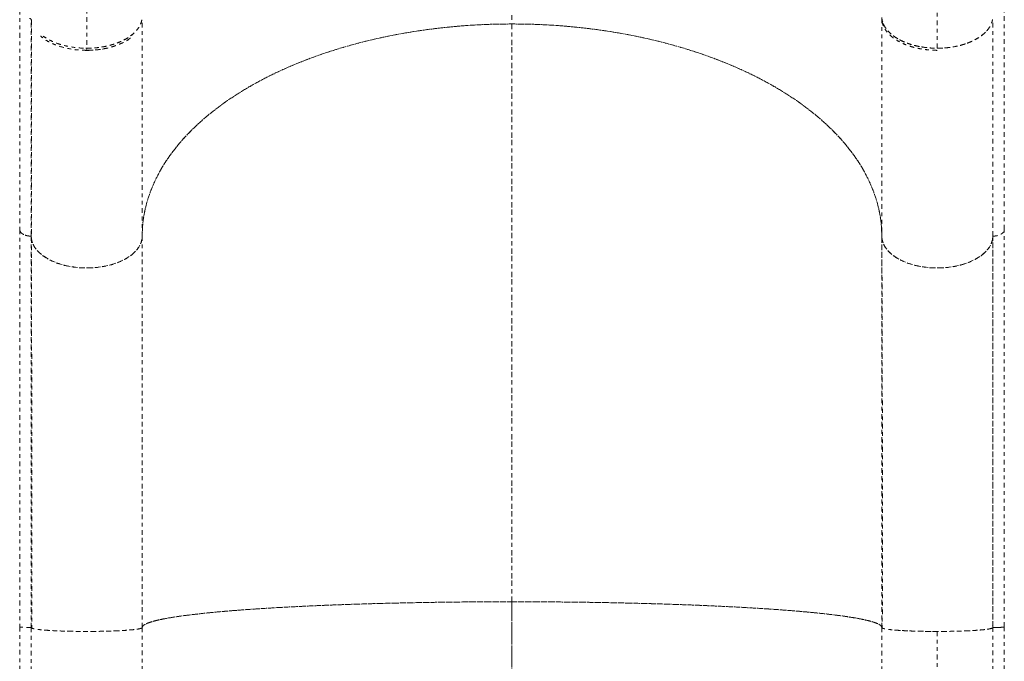
# Model space of a CAD drawing. Units: millimetres. Extents: x -358 to 194, y -276 to 470.
# Drawn here: x 37 to 63, y -101 to -84 of the extents above; entities that cross this region are included whole.
import ezdxf

# ---------------------------------------------------------------- set-up
doc = ezdxf.new("R2010")
doc.units = ezdxf.units.MM
doc.header["$LTSCALE"] = 20
doc.linetypes.add('PHANTOM', pattern=[0.0127, 0.00635, -0.00127, 0.00127, -0.00127, 0.00127, -0.00127])
doc.layers.add('CONTOUR', color=7, linetype='Continuous')

msp = doc.modelspace()

# ---------------------------------------------------------------- linework, layer by layer
at = {"layer": 'CONTOUR', "linetype": 'PHANTOM', "lineweight": 0}
for p, q in [((38.38502, -67.60944), (38.38739, -84.81213)), ((38.38502, -67.60944), (38.38739, -84.81213)), ((61.38407, -84.75453), (61.38171, -67.60994)), ((49.88453, -78.21584), (49.88453, -84.09799)), ((36.57179, -83.71461), (36.57179, -89.65452)), ((63.19728, -89.65452), (63.19728, -83.71461)), ((36.8876, -83.99749), (36.88418, -83.98292)), ((36.88453, -89.83376), (36.88453, -83.9844)), ((36.8876, -83.99749), (36.8876, -89.88923)), ((39.88453, -89.83376), (39.88453, -83.99152)), ((59.88453, -83.95385), (59.88453, -89.83376)), ((62.88453, -89.83376), (62.88453, -83.99231)), ((38.35944, -84.75331), (38.38501, -84.75422)), ((36.88453, -89.81998), (36.88453, -89.47527)), ((62.88453, -89.47527), (62.88453, -89.81998)), ((49.88423, -99.71641), (49.88392, -130.89118)), ((49.88453, -130.89117), (49.88453, -99.71641)), ((42.10753, -99.98161), (42.10247, -99.97861)), ((36.88423, -100.37038), (36.88423, -100.41397)), ((36.88603, -100.36644), (36.89292, -100.35835)), ((36.88603, -100.41603), (36.88603, -100.36644)), ((36.88608, -100.36638), (36.88608, -100.41607)), ((40.87274, -100.1125), (40.87274, -100.11261)), ((40.87382, -100.11246), (40.87382, -100.11234)), ((62.87701, -100.35843), (62.88399, -100.36644)), ((62.88393, -100.41526), (62.88393, -100.36639)), ((62.88399, -100.36644), (62.88398, -100.41522)), ((62.88484, -100.41398), (62.88484, -100.37038)), ((36.57253, -100.39218), (36.57923, -100.38987)), ((36.57253, -100.39218), (36.57253, -110.54362)), ((36.88363, -100.41398), (36.88363, -110.5653)), ((39.88544, -110.56587), (39.88544, -100.41398)), ((59.88453, -100.41475), (59.88363, -100.41398)), ((59.88363, -100.41398), (59.88363, -110.56587)), ((61.38453, -100.51867), (61.38453, -110.67005)), ((62.88544, -100.41398), (62.88423, -100.41501)), ((62.88544, -110.5653), (62.88544, -100.41398)), ((63.19653, -110.54362), (63.19653, -100.39218))]:
    msp.add_line(p, q, dxfattribs=at)
at = {"layer": 'CONTOUR', "linetype": 'PHANTOM', "lineweight": 0, "flags": 128}
for points in [[(36.88958, -89.88938), (36.89274, -89.92411), (36.92109, -90.02258), (36.97521, -90.12827), (37.06095, -90.2387), (37.18439, -90.34982), (37.31972, -90.43959), (37.48459, -90.52222), (37.67816, -90.59296), (37.89816, -90.64737), (38.13671, -90.68219), (38.38453, -90.69446), (38.63236, -90.68219), (38.87091, -90.64737), (39.0909, -90.59296), (39.28447, -90.52222), (39.44935, -90.43959), (39.58467, -90.34982), (39.70811, -90.2387), (39.79385, -90.12827), (39.84797, -90.02258), (39.87633, -89.92411), (39.88453, -89.83376), (39.88453, -89.83376)], [(59.88958, -89.88938), (59.89274, -89.92411), (59.92109, -90.02258), (59.97521, -90.12827), (60.06095, -90.2387), (60.18439, -90.34982), (60.31972, -90.43959), (60.48459, -90.52222), (60.67816, -90.59296), (60.89816, -90.64738), (61.1367, -90.68219), (61.38453, -90.69446), (61.63236, -90.68219), (61.87091, -90.64738), (62.0909, -90.59296), (62.28447, -90.52222), (62.44934, -90.43959), (62.58467, -90.34982), (62.70811, -90.2387), (62.79385, -90.12827), (62.84797, -90.02258), (62.87633, -89.92411), (62.88453, -89.83376), (62.88453, -89.83376)], [(36.8861, -100.3663), (36.88478, -100.36707), (36.882, -100.36774)], [(36.88236, -100.36776), (36.88478, -100.36715), (36.88608, -100.36638)]]:
    msp.add_lwpolyline(points, dxfattribs=at)
at = {"layer": 'CONTOUR', "linetype": 'PHANTOM', "lineweight": 0}
for points, knots in [([(36.88418, -83.98292), (36.88348, -83.97902), (36.88208, -83.97124), (36.87157, -83.96089), (36.85618, -83.95308), (36.84212, -83.94977), (36.83416, -83.94898), (36.83287, -83.94885)], [0, 0, 0, 0, 0.23842937, 0.47685873, 0.7152881, 0.95371746, 1, 1, 1, 1]), ([(39.87553, -83.98699), (39.86767, -84.01903), (39.85089, -84.08748), (39.79555, -84.19257), (39.71009, -84.30348), (39.59345, -84.40826), (39.45001, -84.5033), (39.28506, -84.58611), (39.09094, -84.65721), (38.87084, -84.7113), (38.63267, -84.74613), (38.38453, -84.75878), (38.1364, -84.74613), (37.8982, -84.71131), (37.67822, -84.65717), (37.48367, -84.58623), (37.32021, -84.50286), (37.20503, -84.43089), (37.15483, -84.38383), (37.14066, -84.37054)], [0, 0, 0, 0, 0.0461651, 0.09859822, 0.15614035, 0.21885878, 0.27534513, 0.33512279, 0.3977885, 0.46319859, 0.53040389, 0.5983179, 0.6662319, 0.73343721, 0.7988473, 0.861513, 0.92129067, 0.97777702, 1, 1, 1, 1]), ([(38.38501, -84.75422), (38.44597, -84.75291), (38.56976, -84.75026), (38.75527, -84.72944), (38.92489, -84.69805), (39.07567, -84.65853), (39.20745, -84.6143), (39.33166, -84.56228), (39.44659, -84.50276), (39.55037, -84.43683), (39.64103, -84.36559), (39.71826, -84.29001), (39.78676, -84.2035), (39.8421, -84.10849), (39.86189, -84.03853), (39.87132, -84.00516)], [0, 0, 0, 0, 0.084661805, 0.171927323, 0.261644114, 0.331752757, 0.401876425, 0.473468612, 0.545074929, 0.616667504, 0.688273429, 0.758382778, 0.828505738, 0.918209555, 1, 1, 1, 1]), ([(39.88453, -89.83376), (39.88852, -89.71106), (39.89659, -89.46261), (39.96269, -89.08713), (40.07153, -88.70639), (40.22946, -88.32305), (40.43654, -87.93987), (40.69449, -87.55999), (40.99475, -87.19717), (41.33164, -86.85339), (41.70018, -86.53036), (42.10837, -86.22059), (42.5535, -85.92622), (43.03319, -85.6496), (43.54416, -85.39268), (44.08228, -85.15685), (44.6438, -84.94364), (45.22451, -84.75414), (45.81974, -84.58869), (46.42522, -84.44778), (47.0253, -84.33363), (47.61533, -84.2442), (48.19163, -84.17739), (48.76307, -84.13127), (49.32682, -84.10314), (49.69996, -84.0997), (49.88453, -84.09799)], [0, 0, 0, 0, 0.04085754, 0.08272628, 0.1255499, 0.16927173, 0.21379732, 0.25904603, 0.30492583, 0.3474342, 0.39028648, 0.4333936, 0.4766519, 0.51996122, 0.56322701, 0.60634964, 0.6492253, 0.69176332, 0.73388032, 0.77548224, 0.81649118, 0.85456207, 0.89199328, 0.92873125, 0.96474674, 1, 1, 1, 1]), ([(49.88453, -84.09799), (49.67061, -84.10028), (49.23746, -84.10491), (48.58282, -84.14282), (47.91903, -84.20525), (47.25069, -84.29583), (46.58264, -84.41461), (45.92033, -84.56257), (45.28778, -84.73479), (44.68842, -84.92802), (44.12524, -85.13941), (43.58517, -85.37353), (43.07194, -85.62885), (42.58967, -85.90399), (42.14176, -86.19707), (41.7306, -86.50572), (41.35888, -86.82779), (41.02849, -87.16088), (40.74004, -87.50229), (40.49436, -87.84958), (40.29535, -88.19377), (40.13944, -88.5322), (40.02295, -88.86275), (39.94255, -89.19052), (39.8935, -89.51387), (39.8875, -89.72789), (39.88453, -89.83376)], [0, 0, 0, 0, 0.04085754, 0.08272628, 0.1255499, 0.16927173, 0.21379731, 0.25904602, 0.30492583, 0.34743419, 0.39028647, 0.43339359, 0.47665189, 0.51996121, 0.563227, 0.60634963, 0.64922529, 0.69176332, 0.73388031, 0.77548223, 0.81649117, 0.85456206, 0.89199327, 0.92873124, 0.96474674, 1, 1, 1, 1]), ([(49.88453, -84.09799), (49.88453, -84.41783), (49.88453, -85.05899), (49.88453, -86.05341), (49.88453, -87.07221), (49.88453, -88.11562), (49.88453, -89.18089), (49.88453, -90.2661), (49.88453, -91.36908), (49.88453, -92.50545), (49.88453, -93.67337), (49.88453, -94.87062), (49.88453, -96.07623), (49.88453, -97.28729), (49.88453, -98.50052), (49.88453, -99.31177), (49.88453, -99.71641)], [0, 0, 0, 0, 0.06930369, 0.13892929, 0.20882034, 0.27892075, 0.34917568, 0.41953243, 0.48994132, 0.56035653, 0.63408214, 0.7077093, 0.78117809, 0.85442581, 0.92738808, 1, 1, 1, 1]), ([(49.88453, -99.71641), (49.88453, -99.33019), (49.88453, -98.55595), (49.88453, -97.39779), (49.88453, -96.24136), (49.88453, -95.08953), (49.88453, -93.94482), (49.88453, -92.80985), (49.88453, -91.68719), (49.88453, -90.56195), (49.88453, -89.4373), (49.88453, -88.31666), (49.88453, -87.21957), (49.88453, -86.14917), (49.88453, -85.1053), (49.88453, -84.43322), (49.88453, -84.09799)], [0, 0, 0, 0, 0.06930369, 0.13892929, 0.20882034, 0.27892076, 0.34917569, 0.41953243, 0.48994133, 0.56035653, 0.63408214, 0.7077093, 0.7811781, 0.85442581, 0.92738808, 1, 1, 1, 1]), ([(49.88453, -84.09799), (50.09846, -84.10028), (50.53161, -84.10491), (51.18625, -84.14282), (51.85004, -84.20525), (52.51838, -84.29583), (53.18643, -84.41461), (53.84873, -84.56257), (54.48129, -84.73479), (55.08064, -84.92802), (55.64383, -85.13941), (56.1839, -85.37353), (56.69712, -85.62885), (57.1794, -85.90399), (57.62731, -86.19707), (58.03847, -86.50572), (58.41019, -86.8278), (58.74057, -87.16088), (59.02902, -87.50229), (59.27471, -87.84958), (59.47371, -88.19377), (59.62963, -88.5322), (59.74611, -88.86275), (59.82652, -89.19052), (59.87557, -89.51387), (59.88156, -89.72789), (59.88453, -89.83376)], [0, 0, 0, 0, 0.040857544, 0.082726279, 0.125549899, 0.169271729, 0.213797309, 0.259046022, 0.304925826, 0.347434188, 0.39028647, 0.433393589, 0.476651894, 0.519961211, 0.563226998, 0.606349629, 0.649225289, 0.691763317, 0.733880314, 0.77548223, 0.816491173, 0.854562062, 0.891993273, 0.928731245, 0.964746742, 1, 1, 1, 1]), ([(59.88453, -89.83376), (59.88054, -89.71106), (59.87247, -89.46261), (59.80637, -89.08713), (59.69753, -88.70639), (59.53961, -88.32305), (59.33253, -87.93987), (59.07457, -87.55999), (58.77431, -87.19717), (58.43743, -86.85339), (58.06889, -86.53036), (57.6607, -86.22059), (57.21556, -85.92622), (56.73587, -85.6496), (56.2249, -85.39268), (55.68679, -85.15685), (55.12527, -84.94364), (54.54455, -84.75414), (53.94932, -84.58869), (53.34385, -84.44778), (52.74376, -84.33363), (52.15373, -84.2442), (51.57744, -84.17739), (51.00599, -84.13127), (50.44225, -84.10314), (50.06911, -84.0997), (49.88453, -84.09799)], [0, 0, 0, 0, 0.040857545, 0.082726281, 0.125549902, 0.169271734, 0.213797315, 0.259046029, 0.304925834, 0.347434197, 0.390286479, 0.433393598, 0.476651904, 0.519961221, 0.563227008, 0.606349638, 0.649225298, 0.691763325, 0.733880321, 0.775482237, 0.816491179, 0.854562067, 0.891993276, 0.928731247, 0.964746743, 1, 1, 1, 1]), ([(59.88489, -83.92171), (59.88663, -83.94074), (59.89011, -83.97878), (59.90426, -84.03782), (59.92596, -84.09853), (59.95807, -84.16292), (60.00049, -84.22813), (60.05627, -84.29583), (60.12459, -84.36281), (60.19902, -84.42222), (60.27333, -84.47249), (60.3448, -84.51462), (60.43684, -84.56191), (60.55296, -84.61171), (60.69837, -84.66064), (60.85587, -84.70077), (61.02483, -84.73088), (61.20131, -84.74956), (61.3817, -84.75603), (61.56214, -84.75002), (61.73876, -84.73178), (61.90794, -84.7021), (62.0489, -84.6666), (62.1638, -84.62992), (62.25624, -84.59505), (62.34177, -84.5573), (62.42044, -84.51724), (62.49222, -84.4753), (62.56692, -84.42521), (62.64181, -84.36599), (62.71065, -84.29919), (62.76693, -84.23162), (62.81431, -84.15985), (62.85122, -84.083), (62.87631, -84.00315), (62.88209, -83.95085), (62.8849, -83.9255)], [0, 0, 0, 0, 0.02161913, 0.04323829, 0.06757739, 0.0919227, 0.11920626, 0.14649613, 0.17683665, 0.20718347, 0.22942261, 0.25161259, 0.27385733, 0.309836, 0.3458213, 0.38341793, 0.42181502, 0.46076492, 0.49999723, 0.53922954, 0.57817943, 0.61657653, 0.65417316, 0.67818672, 0.70213788, 0.72615751, 0.74839658, 0.77058657, 0.79283137, 0.82317192, 0.85351871, 0.88080232, 0.90809214, 0.94053304, 0.97118056, 1, 1, 1, 1]), ([(62.79474, -84.18662), (62.79445, -84.1872), (62.77441, -84.22646), (62.70789, -84.30309), (62.594, -84.40836), (62.44987, -84.50327), (62.2851, -84.58611), (62.09093, -84.65721), (61.87084, -84.7113), (61.63267, -84.74613), (61.38453, -84.75878), (61.1364, -84.74613), (60.89822, -84.7113), (60.67812, -84.65721), (60.484, -84.58611), (60.31907, -84.5033), (60.17555, -84.40827), (60.05922, -84.30346), (59.9727, -84.19261), (59.92035, -84.08645), (59.89573, -84.01732), (59.89272, -83.98398), (59.89271, -83.98387)], [0, 0, 0, 0, 0.00078505, 0.05307682, 0.11007259, 0.16140492, 0.21572826, 0.27267611, 0.33211795, 0.3931912, 0.45490848, 0.51662576, 0.57769901, 0.63714085, 0.6940887, 0.74841204, 0.79974437, 0.85674014, 0.90903191, 0.95668084, 0.99985325, 1, 1, 1, 1]), ([(61.38407, -84.81164), (61.32311, -84.81033), (61.19931, -84.80768), (61.0138, -84.78686), (60.84418, -84.75547), (60.6934, -84.71595), (60.56162, -84.67171), (60.43742, -84.61969), (60.32248, -84.56018), (60.21871, -84.49425), (60.12804, -84.42301), (60.05082, -84.34743), (59.9823, -84.26092), (59.92645, -84.16485), (59.90641, -84.09379), (59.89669, -84.05933)], [0, 0, 0, 0, 0.08444062, 0.17147805, 0.26094751, 0.33087917, 0.40080645, 0.47221768, 0.54362368, 0.61503507, 0.68644091, 0.75637305, 0.82629984, 0.91577329, 1, 1, 1, 1]), ([(38.38739, -84.81213), (38.30255, -84.80969), (38.13283, -84.8048), (37.8858, -84.76634), (37.65274, -84.70689), (37.44008, -84.62539), (37.26406, -84.53145), (37.17683, -84.45859), (37.1381, -84.42625)], [0, 0, 0, 0, 0.1720363, 0.34413984, 0.51601161, 0.68784187, 0.8614135, 1, 1, 1, 1]), ([(39.266, -84.64393), (39.29111, -84.63441), (39.38778, -84.59774), (39.48623, -84.54261), (39.54616, -84.49327), (39.55704, -84.48431)], [0, 0, 0, 0, 0.2230804, 0.85889591, 1, 1, 1, 1]), ([(39.5645, -84.47842), (39.55177, -84.48902), (39.49044, -84.54006), (39.39333, -84.59463), (39.30122, -84.63002), (39.28024, -84.63808)], [0, 0, 0, 0, 0.16829529, 0.81058778, 1, 1, 1, 1]), ([(61.38407, -84.81164), (61.29616, -84.80814), (61.12045, -84.80115), (60.86598, -84.7593), (60.62707, -84.69814), (60.48912, -84.63864), (60.42136, -84.60941)], [0, 0, 0, 0, 0.25272756, 0.505134371, 0.756918848, 1, 1, 1, 1]), ([(39.17003, -84.68174), (39.15715, -84.68697), (39.07706, -84.71952), (38.90835, -84.75955), (38.70506, -84.79419), (38.5295, -84.80956), (38.43476, -84.81127), (38.38739, -84.81213)], [0, 0, 0, 0, 0.05731089, 0.35651576, 0.65570554, 0.82786069, 1, 1, 1, 1]), ([(38.38739, -84.81213), (38.47359, -84.80907), (38.64554, -84.80296), (38.83506, -84.77667), (38.93067, -84.75049), (38.94869, -84.74556)], [0, 0, 0, 0, 0.449259315, 0.896222036, 1, 1, 1, 1]), ([(36.57179, -89.65452), (36.57367, -89.6694), (36.57752, -89.69995), (36.61012, -89.74366), (36.66071, -89.78287), (36.72902, -89.81202), (36.80538, -89.8305), (36.85863, -89.83269), (36.88453, -89.83376)], [0, 0, 0, 0, 0.15862617, 0.32547931, 0.50009226, 0.67446183, 0.84165773, 1, 1, 1, 1]), ([(36.57215, -89.65452), (36.57215, -89.79645), (36.57215, -90.06771), (36.57213, -90.4634), (36.57211, -90.82441), (36.57208, -91.1493), (36.57205, -91.43628), (36.57203, -91.69735), (36.57201, -91.94418), (36.57198, -92.19155), (36.57196, -92.44098), (36.57193, -92.81464), (36.57188, -93.31643), (36.57184, -93.95015), (36.57182, -94.58363), (36.57183, -95.21464), (36.57186, -95.83376), (36.5719, -96.43491), (36.57193, -96.88228), (36.57196, -97.19036), (36.57198, -97.38323), (36.572, -97.60665), (36.57202, -97.86193), (36.57204, -98.14916), (36.57207, -98.49032), (36.5721, -98.88963), (36.57213, -99.35122), (36.57215, -99.85676), (36.57215, -100.209), (36.57215, -100.39218)], [0, 0, 0, 0, 0.04485811, 0.08572798, 0.1225638, 0.15532931, 0.18399626, 0.20854302, 0.23291946, 0.25683523, 0.28104403, 0.30554427, 0.36492943, 0.42464947, 0.48436016, 0.54136224, 0.59835122, 0.65304363, 0.70369906, 0.71826035, 0.73528412, 0.75508679, 0.77766126, 0.80299834, 0.83108631, 0.86770118, 0.9080859, 0.95220167, 1, 1, 1, 1]), ([(36.58763, -89.70727), (36.58811, -89.70903), (36.59358, -89.7292), (36.63075, -89.76197), (36.69143, -89.7984), (36.75978, -89.82042), (36.82425, -89.83203), (36.86542, -89.83321), (36.88453, -89.83376)], [0, 0, 0, 0, 0.02354606, 0.26930232, 0.49281614, 0.68863206, 0.85550841, 1, 1, 1, 1]), ([(62.88453, -89.83376), (62.91043, -89.83269), (62.96369, -89.8305), (63.04004, -89.81202), (63.10835, -89.78287), (63.15894, -89.74366), (63.19154, -89.69995), (63.1954, -89.6694), (63.19728, -89.65452)], [0, 0, 0, 0, 0.15834227, 0.32553817, 0.49990774, 0.67452069, 0.84137383, 1, 1, 1, 1]), ([(62.88453, -89.83376), (62.90364, -89.83321), (62.94482, -89.83203), (63.00929, -89.82042), (63.07764, -89.7984), (63.13832, -89.76197), (63.17548, -89.7292), (63.18095, -89.70903), (63.18143, -89.70727)], [0, 0, 0, 0, 0.144491585, 0.311367936, 0.507183864, 0.730697677, 0.976453943, 1, 1, 1, 1]), ([(63.19691, -100.39218), (63.19691, -100.22026), (63.19692, -99.89172), (63.19694, -99.42326), (63.19696, -99.00201), (63.19699, -98.62827), (63.19701, -98.3021), (63.19703, -98.00848), (63.19706, -97.73351), (63.19708, -97.46051), (63.19711, -97.18779), (63.19714, -96.78307), (63.19718, -96.24826), (63.19722, -95.58814), (63.19724, -94.94331), (63.19723, -94.31546), (63.19721, -93.71295), (63.19717, -93.14037), (63.19713, -92.72281), (63.19711, -92.43885), (63.19709, -92.26216), (63.19707, -92.05893), (63.19705, -91.82862), (63.19702, -91.57189), (63.197, -91.27014), (63.19697, -90.92141), (63.19694, -90.52457), (63.19692, -90.09673), (63.19691, -89.80581), (63.19691, -89.65452)], [0, 0, 0, 0, 0.04485811, 0.08572796, 0.12256376, 0.15532925, 0.18399618, 0.20854292, 0.23291934, 0.2568351, 0.28104387, 0.3055441, 0.36492922, 0.42464923, 0.4843599, 0.54136198, 0.59835099, 0.65304344, 0.70369891, 0.7182602, 0.73528399, 0.75508668, 0.77766117, 0.80299826, 0.83108625, 0.86770115, 0.90808589, 0.95220166, 1, 1, 1, 1]), ([(36.88453, -89.83376), (36.88453, -90.08173), (36.88453, -90.57896), (36.88453, -91.35346), (36.88453, -92.14899), (36.88453, -92.9655), (36.88453, -93.80029), (36.88453, -94.65138), (36.88453, -95.5454), (36.88453, -96.48116), (36.88453, -97.45664), (36.88453, -98.43918), (36.88453, -99.42499), (36.88453, -100.08493), (36.88453, -100.41398)], [0, 0, 0, 0, 0.07923218, 0.1588743, 0.23884213, 0.31905249, 0.39942498, 0.47988374, 0.56035907, 0.64881929, 0.73712075, 0.82515834, 0.91282209, 1, 1, 1, 1]), ([(36.88453, -100.41398), (36.88453, -100.1149), (36.88453, -99.51519), (36.88453, -98.61876), (36.88453, -97.72451), (36.88453, -96.83531), (36.88453, -95.95372), (36.88453, -95.08237), (36.88453, -94.19535), (36.88453, -93.29687), (36.88453, -92.39138), (36.88453, -91.51049), (36.88453, -90.65454), (36.88453, -90.10684), (36.88453, -89.83376)], [0, 0, 0, 0, 0.07923218, 0.1588743, 0.23884213, 0.31905249, 0.39942499, 0.47988374, 0.56035907, 0.64881929, 0.73712076, 0.82515834, 0.9128221, 1, 1, 1, 1]), ([(36.88453, -89.83376), (36.8861, -89.86393), (36.8894, -89.92739), (36.91904, -90.02642), (36.9731, -90.1325), (37.0591, -90.24338), (37.17558, -90.34817), (37.31906, -90.4432), (37.484, -90.52601), (37.67812, -90.59711), (37.89822, -90.6512), (38.1364, -90.68604), (38.38453, -90.69869), (38.63267, -90.68604), (38.87084, -90.6512), (39.09094, -90.59711), (39.28506, -90.52601), (39.45001, -90.4432), (39.59348, -90.34817), (39.70997, -90.24338), (39.79596, -90.1325), (39.85002, -90.02642), (39.87966, -89.92739), (39.88296, -89.86393), (39.88453, -89.83376)], [0, 0, 0, 0, 0.03350294, 0.07046044, 0.11125006, 0.15601415, 0.20480508, 0.24874784, 0.29525105, 0.34400095, 0.39488582, 0.44716725, 0.5, 0.55283275, 0.60511418, 0.65599905, 0.70474895, 0.75125216, 0.79519492, 0.84398585, 0.88874994, 0.92953956, 0.96649706, 1, 1, 1, 1]), ([(36.88603, -89.83309), (36.88603, -89.8356), (36.88604, -89.96902), (36.88604, -90.23724), (36.88604, -90.63632), (36.88604, -91.03672), (36.88604, -91.43718), (36.88604, -91.80643), (36.88604, -92.10288), (36.88603, -92.33685), (36.88603, -92.55169), (36.88603, -92.8007), (36.88602, -93.07857), (36.88602, -93.36337), (36.88601, -93.65086), (36.88601, -93.92588), (36.88601, -94.18977), (36.88601, -94.42518), (36.88601, -94.62779), (36.88601, -94.81372), (36.88601, -94.99939), (36.88601, -95.20541), (36.88601, -95.43196), (36.88601, -95.6792), (36.88602, -95.95175), (36.88602, -96.23844), (36.88603, -96.54231), (36.88603, -96.83526), (36.88603, -97.10483), (36.88604, -97.3324), (36.88604, -97.55939), (36.88604, -97.986), (36.88604, -98.63304), (36.88604, -99.48787), (36.88603, -100.07039), (36.88603, -100.36644)], [0, 0, 0, 0, 0.00081146, 0.04307586, 0.08486196, 0.12616916, 0.16699686, 0.20734451, 0.23779003, 0.25575611, 0.2769567, 0.30139164, 0.3290607, 0.35824432, 0.38416307, 0.41210678, 0.43723401, 0.45954496, 0.47903976, 0.49461212, 0.5120318, 0.53129886, 0.5524134, 0.57537552, 0.60018535, 0.62806652, 0.65464829, 0.68388443, 0.70846312, 0.7283841, 0.74596926, 0.77026155, 0.84427382, 0.92085462, 1, 1, 1, 1]), ([(36.88609, -89.83307), (36.88609, -89.9624), (36.88609, -90.35085), (36.88609, -91.02215), (36.88609, -91.84377), (36.8861, -92.68525), (36.8861, -93.5436), (36.8861, -94.4177), (36.8861, -95.33554), (36.8861, -96.29694), (36.88609, -97.30101), (36.88609, -98.31545), (36.88609, -99.33758), (36.88609, -100.0234), (36.8861, -100.3663)], [0, 0, 0, 0, 0.0415949, 0.12493519, 0.20827997, 0.2916244, 0.37496533, 0.45830221, 0.5416379, 0.63330928, 0.72498557, 0.81666365, 0.90833758, 1, 1, 1, 1]), ([(36.8876, -89.88923), (36.88824, -90.1661), (36.8895, -90.71292), (36.89176, -91.55083), (36.89407, -92.38341), (36.89633, -93.20865), (36.89841, -94.02238), (36.90019, -94.82156), (36.90158, -95.60344), (36.90252, -96.36538), (36.90296, -97.10513), (36.90288, -97.82086), (36.90229, -98.51103), (36.9012, -99.17449), (36.8997, -99.81016), (36.89837, -100.22533), (36.89772, -100.42787)], [0, 0, 0, 0, 0.0875684, 0.17295243, 0.25603018, 0.33670074, 0.41488306, 0.49051468, 0.56354997, 0.63395419, 0.70169871, 0.76676153, 0.8291277, 0.88878932, 0.94574513, 1, 1, 1, 1]), ([(39.88453, -100.41398), (39.88453, -100.1149), (39.88453, -99.51519), (39.88453, -98.61876), (39.88453, -97.72451), (39.88453, -96.83531), (39.88453, -95.95372), (39.88453, -95.08237), (39.88453, -94.19535), (39.88453, -93.29687), (39.88453, -92.39138), (39.88453, -91.51049), (39.88453, -90.65454), (39.88453, -90.10684), (39.88453, -89.83376)], [0, 0, 0, 0, 0.07923218, 0.1588743, 0.23884213, 0.31905249, 0.39942499, 0.47988374, 0.56035907, 0.64881929, 0.73712076, 0.82515834, 0.91282209, 1, 1, 1, 1]), ([(39.88453, -89.83376), (39.88453, -90.08173), (39.88453, -90.57896), (39.88453, -91.35346), (39.88453, -92.14899), (39.88453, -92.9655), (39.88453, -93.80029), (39.88453, -94.65138), (39.88453, -95.5454), (39.88453, -96.48116), (39.88453, -97.45664), (39.88453, -98.43918), (39.88453, -99.42499), (39.88453, -100.08493), (39.88453, -100.41398)], [0, 0, 0, 0, 0.07923218, 0.1588743, 0.23884213, 0.31905249, 0.39942498, 0.47988374, 0.56035907, 0.64881929, 0.73712075, 0.82515834, 0.91282209, 1, 1, 1, 1]), ([(59.88453, -100.41398), (59.88453, -100.1149), (59.88453, -99.51519), (59.88453, -98.61876), (59.88453, -97.72451), (59.88453, -96.83531), (59.88453, -95.95372), (59.88453, -95.08237), (59.88453, -94.19535), (59.88453, -93.29687), (59.88453, -92.39138), (59.88453, -91.51049), (59.88453, -90.65454), (59.88453, -90.10684), (59.88453, -89.83376)], [0, 0, 0, 0, 0.07923218, 0.1588743, 0.23884213, 0.31905249, 0.39942499, 0.47988374, 0.56035907, 0.64881929, 0.73712076, 0.82515834, 0.9128221, 1, 1, 1, 1]), ([(59.88453, -89.83376), (59.88453, -90.08173), (59.88453, -90.57896), (59.88453, -91.35346), (59.88453, -92.14899), (59.88453, -92.9655), (59.88453, -93.80029), (59.88453, -94.65138), (59.88453, -95.5454), (59.88453, -96.48116), (59.88453, -97.45664), (59.88453, -98.43918), (59.88453, -99.42499), (59.88453, -100.08493), (59.88453, -100.41398)], [0, 0, 0, 0, 0.07923218, 0.1588743, 0.23884213, 0.31905249, 0.39942498, 0.47988374, 0.56035907, 0.64881929, 0.73712075, 0.82515834, 0.91282209, 1, 1, 1, 1]), ([(59.88453, -89.83376), (59.8861, -89.86393), (59.8894, -89.92739), (59.91904, -90.02642), (59.9731, -90.1325), (60.0591, -90.24338), (60.17558, -90.34817), (60.31906, -90.4432), (60.484, -90.52601), (60.67812, -90.59711), (60.89822, -90.6512), (61.1364, -90.68604), (61.38453, -90.69869), (61.63267, -90.68604), (61.87084, -90.6512), (62.09094, -90.59711), (62.28506, -90.52601), (62.45001, -90.4432), (62.59348, -90.34817), (62.70997, -90.24338), (62.79596, -90.1325), (62.85002, -90.02642), (62.87966, -89.92739), (62.88296, -89.86393), (62.88453, -89.83376)], [0, 0, 0, 0, 0.03350294, 0.07046044, 0.11125006, 0.15601415, 0.20480508, 0.24874784, 0.29525105, 0.34400095, 0.39488582, 0.44716725, 0.5, 0.55283275, 0.60511418, 0.65599905, 0.70474895, 0.75125216, 0.79519492, 0.84398585, 0.88874994, 0.92953956, 0.96649706, 1, 1, 1, 1]), ([(59.8876, -89.88923), (59.88824, -90.1661), (59.8895, -90.71292), (59.89176, -91.55083), (59.89407, -92.38341), (59.89633, -93.20865), (59.89841, -94.02238), (59.90019, -94.82156), (59.90158, -95.60344), (59.90252, -96.36538), (59.90296, -97.10513), (59.90288, -97.82086), (59.90229, -98.51103), (59.9012, -99.17449), (59.8997, -99.81016), (59.89837, -100.22533), (59.89772, -100.42787)], [0, 0, 0, 0, 0.0875684, 0.17295243, 0.25603018, 0.33670074, 0.41488306, 0.49051468, 0.56354997, 0.63395419, 0.70169871, 0.76676153, 0.8291277, 0.88878932, 0.94574513, 1, 1, 1, 1]), ([(62.88392, -100.36631), (62.88392, -100.05457), (62.88393, -99.43105), (62.88393, -98.50105), (62.88393, -97.57706), (62.88392, -96.66111), (62.88392, -95.7549), (62.88391, -94.86022), (62.88392, -93.94947), (62.88392, -93.02614), (62.88393, -92.09368), (62.88393, -91.18458), (62.88393, -90.42962), (62.88393, -89.98892), (62.88393, -89.83348)], [0, 0, 0, 0, 0.08332788, 0.16666585, 0.25000829, 0.33335038, 0.41668898, 0.50002351, 0.58335686, 0.67502567, 0.76669938, 0.85837488, 0.95004621, 1, 1, 1, 1]), ([(62.88399, -100.36644), (62.88398, -100.16387), (62.88398, -99.75816), (62.88397, -99.15654), (62.88397, -98.69103), (62.88397, -98.36039), (62.88397, -98.15761), (62.88397, -97.95295), (62.88397, -97.74642), (62.88397, -97.55959), (62.88398, -97.39456), (62.88398, -97.23308), (62.88398, -97.04267), (62.88398, -96.81027), (62.88399, -96.54318), (62.88399, -96.24801), (62.884, -95.94865), (62.884, -95.64951), (62.884, -95.36617), (62.88401, -95.09695), (62.88401, -94.85888), (62.88401, -94.65555), (62.88401, -94.47015), (62.88401, -94.28612), (62.884, -94.08331), (62.884, -93.86194), (62.884, -93.62229), (62.884, -93.36045), (62.88399, -93.08767), (62.88399, -92.81702), (62.88398, -92.56987), (62.88398, -92.35239), (62.88398, -92.16862), (62.88398, -92.00205), (62.88397, -91.82592), (62.88397, -91.44807), (62.88397, -90.88139), (62.88397, -90.28277), (62.88398, -89.94006), (62.88398, -89.8335)], [0, 0, 0, 0, 0.05413292, 0.10841367, 0.16129574, 0.17935858, 0.1976226, 0.21608776, 0.234754, 0.25362129, 0.26684124, 0.27966346, 0.2976258, 0.3188221, 0.34325221, 0.37091591, 0.40009385, 0.42600738, 0.45394547, 0.47906763, 0.50137406, 0.52086491, 0.53643406, 0.55385017, 0.57311333, 0.59422361, 0.61718114, 0.64198604, 0.66986162, 0.69643803, 0.72112, 0.7425683, 0.76078275, 0.77576324, 0.7923129, 0.81360613, 0.88964855, 0.9656879, 1, 1, 1, 1]), ([(62.88453, -89.83376), (62.88453, -90.08173), (62.88453, -90.57896), (62.88453, -91.35346), (62.88453, -92.14899), (62.88453, -92.9655), (62.88453, -93.80029), (62.88453, -94.65138), (62.88453, -95.5454), (62.88453, -96.48116), (62.88453, -97.45664), (62.88453, -98.43918), (62.88453, -99.42499), (62.88453, -100.08493), (62.88453, -100.41398)], [0, 0, 0, 0, 0.07923218, 0.1588743, 0.23884213, 0.31905249, 0.39942498, 0.47988374, 0.56035907, 0.64881929, 0.73712075, 0.82515834, 0.91282209, 1, 1, 1, 1]), ([(62.88453, -100.41398), (62.88453, -100.1149), (62.88453, -99.51519), (62.88453, -98.61876), (62.88453, -97.72451), (62.88453, -96.83531), (62.88453, -95.95372), (62.88453, -95.08237), (62.88453, -94.19535), (62.88453, -93.29687), (62.88453, -92.39138), (62.88453, -91.51049), (62.88453, -90.65454), (62.88453, -90.10684), (62.88453, -89.83376)], [0, 0, 0, 0, 0.07923218, 0.1588743, 0.23884213, 0.31905249, 0.39942499, 0.47988374, 0.56035907, 0.64881929, 0.73712076, 0.82515834, 0.9128221, 1, 1, 1, 1]), ([(39.88453, -100.41398), (39.88936, -100.39762), (39.89903, -100.36489), (39.97648, -100.31605), (40.09912, -100.2677), (40.27085, -100.22006), (40.48971, -100.17338), (40.75545, -100.1279), (41.05813, -100.08507), (41.39152, -100.04494), (41.75022, -100.00751), (42.14253, -99.97177), (42.56697, -99.93786), (43.02211, -99.90594), (43.50607, -99.87617), (44.01653, -99.84862), (44.55125, -99.82341), (45.10801, -99.80064), (45.68455, -99.78042), (46.27868, -99.76284), (46.87634, -99.74829), (47.47402, -99.7366), (48.06876, -99.72762), (48.67018, -99.72121), (49.27607, -99.71717), (49.68151, -99.71667), (49.88423, -99.71641)], [0, 0, 0, 0, 0.04479771, 0.08959773, 0.13439975, 0.17920061, 0.22399765, 0.26879203, 0.31358917, 0.35465832, 0.39572878, 0.43679735, 0.47786204, 0.5189242, 0.55998858, 0.60105689, 0.64212732, 0.68319667, 0.72426255, 0.76532551, 0.8063898, 0.84511144, 0.88383506, 0.92255849, 0.96128001, 1, 1, 1, 1]), ([(49.88453, -99.71641), (49.67061, -99.71669), (49.23746, -99.71726), (48.58282, -99.72187), (47.91903, -99.72946), (47.25069, -99.74047), (46.58264, -99.75492), (45.92033, -99.77291), (45.28778, -99.79386), (44.68842, -99.81736), (44.12524, -99.84307), (43.58517, -99.87154), (43.07194, -99.90259), (42.58967, -99.93605), (42.14176, -99.9717), (41.7306, -100.00923), (41.35888, -100.0484), (41.02849, -100.08891), (40.74004, -100.13043), (40.49436, -100.17267), (40.29535, -100.21453), (40.13944, -100.25569), (40.02295, -100.29589), (39.94255, -100.33575), (39.8935, -100.37507), (39.8875, -100.4011), (39.88453, -100.41398)], [0, 0, 0, 0, 0.04085754, 0.08272628, 0.1255499, 0.16927173, 0.21379731, 0.25904602, 0.30492583, 0.34743419, 0.39028647, 0.43339359, 0.4766519, 0.51996121, 0.563227, 0.60634963, 0.64922529, 0.69176332, 0.73388032, 0.77548223, 0.81649117, 0.85456206, 0.89199327, 0.92873125, 0.96474674, 1, 1, 1, 1]), ([(49.88453, -99.71641), (50.11909, -99.71675), (50.5882, -99.71743), (51.28837, -99.72283), (51.98161, -99.73138), (52.66452, -99.74336), (53.33371, -99.75863), (53.98572, -99.77717), (54.59972, -99.79828), (55.17502, -99.82154), (55.71156, -99.84656), (56.22401, -99.87393), (56.71013, -99.90354), (57.16762, -99.93529), (57.59451, -99.96905), (57.98939, -100.00466), (58.35078, -100.04196), (58.67717, -100.0808), (58.96712, -100.12102), (59.21903, -100.16246), (59.42771, -100.20415), (59.59524, -100.24585), (59.72394, -100.28734), (59.81578, -100.32929), (59.87371, -100.37155), (59.88092, -100.39984), (59.88453, -100.41398)], [0, 0, 0, 0, 0.04479771, 0.08959773, 0.13439975, 0.1792006, 0.22399765, 0.26879202, 0.31358917, 0.35465831, 0.39572878, 0.43679735, 0.47786203, 0.5189242, 0.55998858, 0.60105689, 0.64212732, 0.68319667, 0.72426255, 0.76532551, 0.8063898, 0.84511143, 0.88383506, 0.92255849, 0.96128001, 1, 1, 1, 1]), ([(59.88453, -100.41398), (59.88054, -100.39906), (59.87247, -100.36884), (59.80637, -100.32318), (59.69753, -100.27687), (59.53961, -100.23025), (59.33253, -100.18365), (59.07457, -100.13745), (58.77431, -100.09333), (58.43743, -100.05152), (58.06889, -100.01223), (57.6607, -99.97456), (57.21556, -99.93876), (56.73587, -99.90511), (56.2249, -99.87387), (55.68679, -99.84519), (55.12527, -99.81926), (54.54455, -99.79621), (53.94932, -99.77609), (53.34385, -99.75895), (52.74376, -99.74507), (52.15373, -99.7342), (51.57744, -99.72607), (51.00599, -99.72046), (50.44225, -99.71704), (50.06911, -99.71662), (49.88453, -99.71641)], [0, 0, 0, 0, 0.04085754, 0.08272628, 0.1255499, 0.16927173, 0.21379731, 0.25904603, 0.30492583, 0.3474342, 0.39028648, 0.4333936, 0.4766519, 0.51996122, 0.56322701, 0.60634964, 0.6492253, 0.69176332, 0.73388032, 0.77548224, 0.81649118, 0.85456207, 0.89199328, 0.92873125, 0.96474674, 1, 1, 1, 1]), ([(36.88453, -100.41398), (36.86543, -100.41391), (36.82426, -100.41377), (36.7597, -100.41236), (36.69176, -100.40967), (36.62925, -100.40528), (36.58215, -100.39924), (36.57554, -100.39457), (36.57215, -100.39218)], [0, 0, 0, 0, 0.116944392, 0.252005915, 0.410489708, 0.591390809, 0.790293858, 1, 1, 1, 1]), ([(36.88453, -100.41398), (36.84317, -100.41368), (36.76503, -100.41312), (36.70394, -100.4097), (36.67519, -100.40809)], [0, 0, 0, 0, 0.529291285, 1, 1, 1, 1]), ([(39.88453, -100.41398), (39.88296, -100.41765), (39.87966, -100.42537), (39.85002, -100.43741), (39.79596, -100.45031), (39.70997, -100.46379), (39.59348, -100.47654), (39.45001, -100.4881), (39.28506, -100.49817), (39.09094, -100.50682), (38.87084, -100.51339), (38.63267, -100.51763), (38.38453, -100.51917), (38.1364, -100.51763), (37.89822, -100.51339), (37.67812, -100.50682), (37.484, -100.49817), (37.31906, -100.4881), (37.17558, -100.47654), (37.0591, -100.46379), (36.9731, -100.45031), (36.91904, -100.43741), (36.8894, -100.42537), (36.8861, -100.41765), (36.88453, -100.41398)], [0, 0, 0, 0, 0.033502939, 0.070460442, 0.11125006, 0.156014152, 0.204805077, 0.248747843, 0.295251044, 0.344000952, 0.394885818, 0.447167248, 0.5, 0.552832752, 0.605114182, 0.655999048, 0.704748956, 0.751252157, 0.795194923, 0.843985848, 0.88874994, 0.929539558, 0.966497061, 1, 1, 1, 1]), ([(36.9074, -100.43164), (36.90566, -100.4312), (36.9011, -100.43005), (36.90053, -100.42885), (36.90018, -100.42811)], [0, 0, 0, 0, 0.38111297, 1, 1, 1, 1]), ([(39.86166, -100.43164), (39.84676, -100.43657), (39.81559, -100.44686), (39.72517, -100.46165), (39.60325, -100.47576), (39.45042, -100.48834), (39.27017, -100.49899), (39.06807, -100.50754), (38.84959, -100.51385), (38.61999, -100.51776), (38.38453, -100.51913), (38.14908, -100.51776), (37.91945, -100.51385), (37.70111, -100.50753), (37.49844, -100.49901), (37.32034, -100.48826), (37.20333, -100.47937), (37.156, -100.47381), (37.14865, -100.47294)], [0, 0, 0, 0, 0.06075643, 0.12708658, 0.19335542, 0.25949895, 0.32563895, 0.39189133, 0.45820457, 0.52446096, 0.5906035, 0.65674605, 0.72300244, 0.78931568, 0.85556806, 0.92170806, 0.98785193, 1, 1, 1, 1]), ([(62.88453, -100.41398), (62.88296, -100.41765), (62.87966, -100.42537), (62.85002, -100.43741), (62.79596, -100.45031), (62.70997, -100.4638), (62.59348, -100.47654), (62.45001, -100.4881), (62.28506, -100.49817), (62.09094, -100.50682), (61.87084, -100.51339), (61.63267, -100.51763), (61.38453, -100.51917), (61.1364, -100.51763), (60.89822, -100.51339), (60.67812, -100.50682), (60.484, -100.49817), (60.31906, -100.4881), (60.17558, -100.47654), (60.0591, -100.4638), (59.9731, -100.45031), (59.91904, -100.43741), (59.8894, -100.42537), (59.8861, -100.41765), (59.88453, -100.41398)], [0, 0, 0, 0, 0.03350294, 0.07046044, 0.11125006, 0.15601415, 0.20480508, 0.24874784, 0.29525104, 0.34400095, 0.39488582, 0.44716725, 0.5, 0.55283275, 0.60511418, 0.65599905, 0.70474896, 0.75125216, 0.79519492, 0.84398585, 0.88874994, 0.92953956, 0.96649706, 1, 1, 1, 1]), ([(59.9074, -100.43164), (59.90566, -100.4312), (59.9011, -100.43005), (59.90053, -100.42885), (59.90018, -100.42811)], [0, 0, 0, 0, 0.38110011, 1, 1, 1, 1]), ([(61.38453, -100.51867), (61.30609, -100.51841), (61.14908, -100.51789), (60.91945, -100.51382), (60.70111, -100.50754), (60.49844, -100.49901), (60.32034, -100.48826), (60.20333, -100.47937), (60.15599, -100.47381), (60.14865, -100.47294)], [0, 0, 0, 0, 0.16156108, 0.32340025, 0.4853783, 0.64720768, 0.80876255, 0.97032673, 1, 1, 1, 1]), ([(62.86166, -100.43164), (62.84676, -100.43657), (62.81559, -100.44686), (62.72517, -100.46165), (62.60325, -100.47576), (62.45042, -100.48834), (62.27017, -100.49899), (62.06807, -100.50755), (61.84959, -100.51382), (61.61999, -100.51789), (61.46297, -100.51841), (61.38453, -100.51867)], [0, 0, 0, 0, 0.10287322, 0.21518184, 0.32738666, 0.4393793, 0.55136643, 0.66354386, 0.77582434, 0.88800855, 1, 1, 1, 1]), ([(63.09372, -100.4081), (63.06492, -100.40971), (63.00376, -100.41312), (62.92559, -100.41368), (62.88423, -100.41398)], [0, 0, 0, 0, 0.47087999, 1, 1, 1, 1]), ([(63.19691, -100.39218), (63.19352, -100.39457), (63.18691, -100.39924), (63.13982, -100.40528), (63.0773, -100.40967), (63.00936, -100.41236), (62.9448, -100.41377), (62.90364, -100.41391), (62.88453, -100.41398)], [0, 0, 0, 0, 0.20970614, 0.40860919, 0.58951029, 0.74799409, 0.88305561, 1, 1, 1, 1])]:
    msp.add_open_spline(points, degree=3, knots=knots, dxfattribs=at)

doc.saveas('drawing.dxf')
